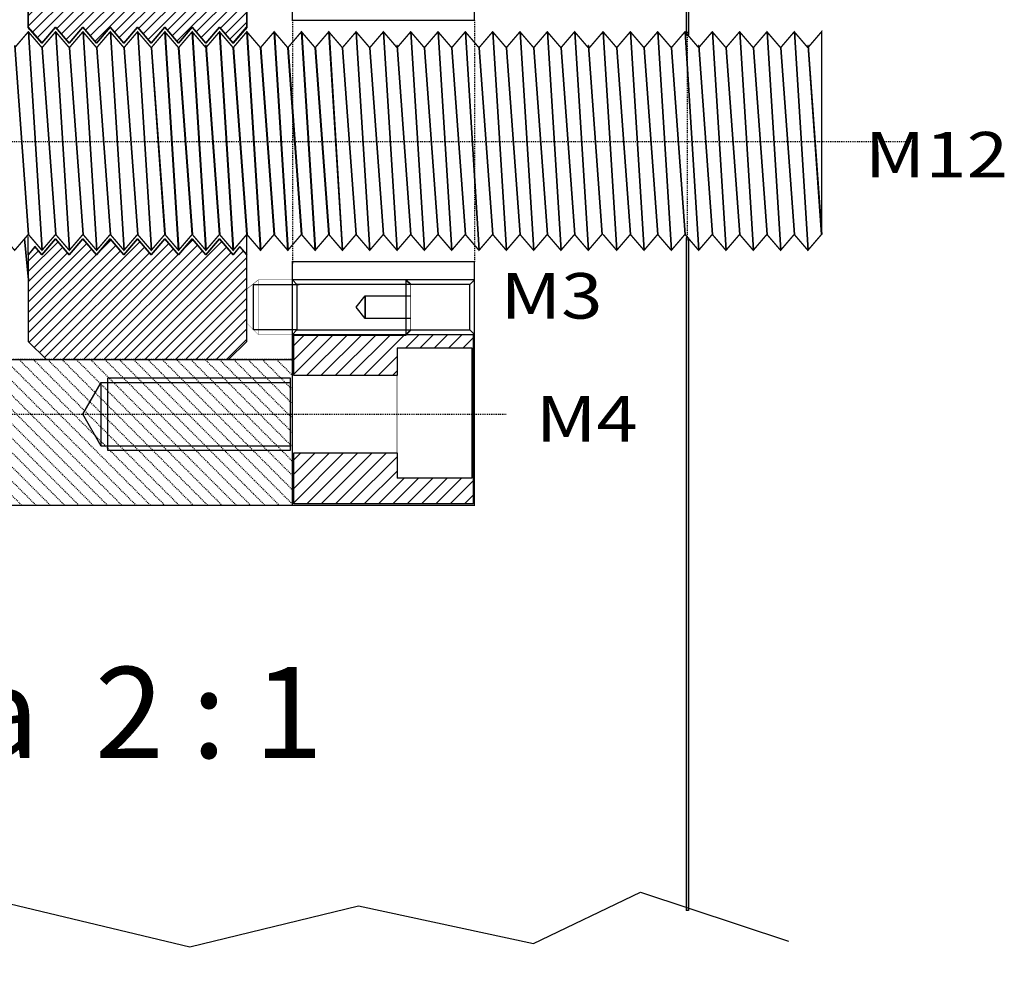
# Model space of a CAD drawing. Extents: x -8 to 270, y 9 to 193.
# Drawn here: x 162 to 270, y 9 to 113 of the extents above; entities that cross this region are included whole.
import ezdxf

# ---------------------------------------------------------------- set-up
doc = ezdxf.new("R2010")
doc.units = 0
doc.header["$LTSCALE"] = 0.16
doc.linetypes.add('LINEA-PUNTO', pattern=[1, 0.5, -0.25, 0, -0.25])
doc.linetypes.add('TRATTEGGIATA', pattern=[0.75, 0.5, -0.25])
doc.layers.add('LAYER01', color=7, linetype='CONTINUOUS')

# ---------------------------------------------------------------- blocks, each defined once
blk = doc.blocks.new('GIOCHI-G2')
at = {"layer": 'LAYER01', "color": 7, "linetype": 'TRATTEGGIATA'}
for p, q in [((136.632646, 81.875147), (143.825985, 74.681808)), ((144.782052, 75.296107), (138.203013, 81.875147)), ((139.773379, 81.875147), (145.897218, 75.751307)), ((147.220097, 76.001741), (141.346691, 81.875147)), ((142.917058, 81.875147), (148.86412, 75.928084)), ((151.72643, 74.639087), (144.49037, 81.875147)), ((146.060737, 81.875147), (168.309557, 59.626326)), ((169.879923, 59.626326), (147.631103, 81.875147)), ((149.204416, 81.875147), (171.453236, 59.626326)), ((173.023602, 59.626326), (150.774782, 81.875147)), ((152.348094, 81.875147), (174.596915, 59.626326)), ((159.249751, 76.543856), (153.918461, 81.875147)), ((155.488827, 81.875147), (159.249751, 78.114222)), ((159.249751, 79.687535), (157.06214, 81.875147)), ((158.632506, 81.875147), (159.249751, 81.257901)), ((143.009866, 73.924615), (135.999196, 80.935284)), ((135.999196, 79.364918), (142.332222, 73.031893)), ((141.801891, 71.98891), (135.999196, 77.791605)), ((135.999196, 76.221239), (141.452757, 70.767678)), ((111.751326, 75.32557), (127.45057, 59.626326)), ((129.020936, 59.626326), (113.021172, 75.626091)), ((114.591539, 75.626091), (130.591303, 59.626326)), ((132.164615, 59.626326), (116.164851, 75.626091)), ((117.735218, 75.626091), (133.734982, 59.626326)), ((135.308294, 59.626326), (119.30853, 75.626091)), ((120.878896, 75.626091), (136.878661, 59.626326)), ((138.449027, 59.626326), (122.449263, 75.626091)), ((124.022575, 75.626091), (140.022339, 59.626326)), ((141.592706, 59.626326), (125.592942, 75.626091)), ((127.166254, 75.626091), (143.166018, 59.626326)), ((144.736385, 59.626326), (128.736621, 75.626091)), ((130.306987, 75.626091), (146.306751, 59.626326)), ((147.880064, 59.626326), (131.880299, 75.626091)), ((133.450666, 75.626091), (141.794526, 67.28223)), ((141.358477, 69.291592), (135.023978, 75.626091)), ((176.167281, 59.626326), (160.16899, 75.624617)), ((161.739356, 75.624617), (177.737647, 59.626326)), ((179.31096, 59.626326), (163.312669, 75.624617)), ((164.883035, 75.624617), (180.881326, 59.626326)), ((182.454639, 59.626326), (166.456348, 75.624617)), ((168.026714, 75.624617), (184.025005, 59.626326)), ((185.595371, 59.626326), (169.597081, 75.624617)), ((171.170393, 75.624617), (187.168684, 59.626326)), ((188.73905, 59.626326), (172.740759, 75.624617)), ((174.314072, 75.624617), (190.312363, 59.626326)), ((191.748674, 59.760382), (175.884438, 75.624617)), ((177.454805, 75.624617), (191.748674, 61.330748)), ((191.748674, 62.904061), (179.028117, 75.624617)), ((180.598484, 75.624617), (191.748674, 64.474427)), ((191.748674, 66.04774), (182.171796, 75.624617)), ((183.742162, 75.624617), (191.748674, 67.618106)), ((191.748674, 69.188473), (185.312529, 75.624617)), ((186.885841, 75.624617), (191.748674, 70.761785)), ((191.748674, 72.332151), (188.456208, 75.624617)), ((190.02952, 75.624617), (191.748674, 73.905464)), ((191.748674, 75.47583), (191.599887, 75.624617)), ((125.877258, 59.626326), (111.751326, 73.752258)), ((166.739191, 59.626326), (152.76352, 73.601997)), ((111.751326, 72.181891), (124.306891, 59.626326)), ((122.733579, 59.626326), (111.751326, 70.608579)), ((154.051043, 70.741161), (165.165878, 59.626326)), ((111.751326, 69.038212), (121.163212, 59.626326)), ((163.595512, 59.626326), (154.126173, 69.095665)), ((119.592846, 59.626326), (111.751326, 67.467846)), ((153.874267, 67.774259), (162.022199, 59.626326)), ((160.451833, 59.626326), (153.419067, 66.659093)), ((111.751326, 65.894533), (118.019533, 59.626326)), ((152.804768, 65.703025), (158.881467, 59.626326)), ((116.449167, 59.626326), (111.751326, 64.324167)), ((151.154852, 64.209262), (155.737788, 59.626326)), ((157.308154, 59.626326), (152.047574, 64.886906)), ((111.751326, 62.750855), (114.875855, 59.626326)), ((145.40519, 63.671566), (149.45043, 59.626326)), ((151.023742, 59.626326), (147.414552, 63.235517)), ((148.89211, 63.328325), (152.594109, 59.626326)), ((154.164475, 59.626326), (150.111869, 63.678932)), ((113.305488, 59.626326), (111.751326, 61.180488))]:
    blk.add_line(p, q, dxfattribs=at)
blk = doc.blocks.new('GIOCHI-G32')
at = {"layer": 'LAYER01', "color": 7, "linetype": 'CONTINUOUS', "const_width": 0.05}
for points in [[(211.5, 76.875), (211.5, 62.625), (203.25, 62.625), (203.25, 76.875)], [(203.25, 73.875), (203.25, 65.375), (191.75, 65.375), (191.75, 73.875)]]:
    blk.add_lwpolyline(points, close=True, dxfattribs=at)
at = {"layer": 'LAYER01', "color": 7, "linetype": 'CONTINUOUS'}
for points in [[(191.5, 73.625), (191.5, 65.625), (171.5, 65.625), (171.5, 73.625)], [(191.5, 73.125), (191.5, 66.125), (170.75, 66.125), (170.75, 73.125)]]:
    blk.add_lwpolyline(points, close=True, dxfattribs=at)
blk.add_lwpolyline([(170.75, 66.125), (168.75, 69.625), (170.75, 73.125)], dxfattribs=at)
blk.add_point((191.5, 69.625), dxfattribs=at)
blk = doc.blocks.new('GIOCHI-G33')
at = {"layer": 'LAYER01', "color": 7, "linetype": 'CONTINUOUS'}
for p, q in [((162.75, 87.125), (162.75, 89.125)), ((186.75, 87.125), (186.75, 89.375)), ((163.493096, 88.057255), (162.75, 87.125)), ((185.969769, 88.016651), (186.75, 87.125))]:
    blk.add_line(p, q, dxfattribs=at)
for points in [[(163.438235, 88.072059), (164.25, 87.125), (165.75, 88.875)], [(165.75, 88.875), (167.25, 87.125), (168.75, 88.875)], [(168.75, 88.875), (170.25, 87.125), (171.75, 88.875)], [(171.75, 88.875), (173.25, 87.125), (174.75, 88.875)], [(174.75, 88.875), (176.25, 87.125), (177.75, 88.875)], [(177.75, 88.875), (179.25, 87.125), (180.75, 88.875)], [(180.75, 88.875), (182.25, 87.125), (183.75, 88.875)], [(183.75, 88.875), (185.25, 87.125), (186.026945, 88.036364)], [(162.75, 87.375), (162.75, 77.625), (164.75, 75.625), (184.75, 75.625), (186.75, 77.625), (186.75, 87.375)]]:
    blk.add_lwpolyline(points, dxfattribs=at)
blk = doc.blocks.new('GIOCHI-G34')
at = {"layer": 'LAYER01', "color": 7, "linetype": 'CONTINUOUS'}
for p, q in [((171.838928, 88.770852), (170.590001, 87.521924)), ((180.829561, 88.781689), (179.711006, 87.663134)), ((162.749822, 85.29467), (166.017539, 88.562388)), ((166.535522, 87.957785), (162.749849, 84.172112)), ((169.187225, 88.364318), (162.749902, 81.926995)), ((162.749928, 80.804437), (169.705207, 87.759716)), ((162.749981, 78.55932), (172.35691, 88.166249)), ((163.404992, 76.970044), (175.008172, 88.573224)), ((175.526154, 87.968622), (163.966284, 76.408752)), ((178.177857, 88.375155), (165.427838, 75.625136)), ((166.550397, 75.62511), (178.696282, 87.770994)), ((168.795514, 75.625057), (181.347985, 88.177528)), ((171.040631, 75.625004), (184.000572, 88.584945)), ((184.520764, 87.982552), (172.163189, 75.624977)), ((163.884702, 87.552135), (162.749796, 86.417229)), ((162.749875, 83.049554), (167.053504, 87.353182)), ((170.223189, 87.155113), (162.749955, 79.681878)), ((172.874893, 87.561646), (162.844141, 77.530895)), ((164.527577, 75.847459), (176.044136, 87.364019)), ((179.214264, 87.166392), (167.672955, 75.625083)), ((181.865967, 87.572925), (169.918072, 75.62503)), ((173.285748, 75.624951), (185.040956, 87.380159)), ((186.368134, 87.584752), (174.408306, 75.624924)), ((175.530865, 75.624898), (186.749556, 86.843589)), ((186.749582, 85.72103), (176.653423, 75.624871)), ((177.775982, 75.624845), (186.749609, 84.598472)), ((186.749635, 83.475913), (178.89854, 75.624818)), ((180.021099, 75.624792), (186.749662, 82.353355)), ((186.749688, 81.23168), (181.142773, 75.624765)), ((182.265332, 75.624739), (186.749715, 80.109122)), ((186.749741, 78.986563), (183.38789, 75.624712)), ((184.510449, 75.624686), (186.749768, 77.864005))]:
    blk.add_line(p, q, dxfattribs=at)
blk = doc.blocks.new('GIOCHI-G35')
at = {"layer": 'LAYER01', "color": 7, "linetype": 'CONTINUOUS'}
for p, q in [((193.047962, 78.324969), (191.899825, 77.176832)), ((191.899864, 75.605315), (194.61948, 78.324931)), ((196.190997, 78.324892), (191.899903, 74.033798)), ((193.312531, 73.87487), (197.762514, 78.324854)), ((199.334031, 78.324815), (194.884048, 73.874832)), ((196.455565, 73.874793), (200.905548, 78.324776)), ((202.477065, 78.324738), (198.027082, 73.874755)), ((199.598599, 73.874716), (204.048582, 78.324699)), ((205.67016, 78.374722), (204.170508, 76.87507)), ((205.742025, 76.875031), (207.241677, 78.374683)), ((208.813557, 78.375007), (207.313543, 76.874992)), ((208.88506, 76.874954), (210.385074, 78.374969)), ((211.599635, 78.017974), (210.456577, 76.874915)), ((203.249822, 75.954383), (201.170116, 73.874677)), ((211.499189, 76.345972), (211.599674, 76.446456)), ((211.599712, 74.874939), (211.499228, 74.774455)), ((202.741633, 73.874639), (203.249861, 74.382866)), ((211.499266, 73.202938), (211.599388, 73.303059)), ((211.599427, 71.731542), (211.499305, 71.63142)), ((211.499343, 70.059903), (211.599465, 70.160025))]:
    blk.add_line(p, q, dxfattribs=at)
blk = doc.blocks.new('GIOCHI-G36')
at = {"layer": 'LAYER01', "color": 7, "linetype": 'CONTINUOUS'}
for p, q in [((211.599673, 68.589518), (211.499914, 68.489759)), ((211.499914, 66.918281), (211.599673, 67.01804)), ((192.669742, 65.375097), (191.899964, 64.60532)), ((191.899964, 63.033841), (194.24122, 65.375097)), ((195.812699, 65.375097), (191.899964, 61.462362)), ((191.899964, 59.890884), (197.384177, 65.375097)), ((198.955656, 65.375097), (193.355722, 59.775163)), ((194.9272, 59.775163), (200.527134, 65.375097)), ((202.099338, 65.375097), (196.499404, 59.775163)), ((198.070883, 59.775163), (203.249652, 64.953932)), ((211.599673, 65.446561), (211.499914, 65.346802)), ((211.499914, 63.775323), (211.599673, 63.875083)), ((203.249652, 63.382454), (199.642361, 59.775163)), ((201.21384, 59.775163), (204.063687, 62.62501)), ((205.635165, 62.62501), (202.785318, 59.775163)), ((204.356797, 59.775163), (207.206644, 62.62501)), ((208.778122, 62.62501), (205.928276, 59.775163)), ((207.499754, 59.775163), (210.349601, 62.62501)), ((211.599673, 62.303604), (209.071233, 59.775163)), ((210.642711, 59.775163), (211.599673, 60.732126))]:
    blk.add_line(p, q, dxfattribs=at)
blk = doc.blocks.new('GIOCHI-G38')
at = {"layer": 'LAYER01', "color": 7, "linetype": 'CONTINUOUS'}
for p, q in [((165.531095, 122.87494), (162.749956, 120.093801)), ((162.749956, 118.971269), (166.653627, 122.87494)), ((167.776159, 122.87494), (162.749956, 117.848737)), ((162.749956, 116.726205), (168.898691, 122.87494)), ((170.021223, 122.87494), (162.749956, 115.603673)), ((162.749956, 114.481141), (171.143755, 122.87494)), ((172.266287, 122.87494), (162.749956, 113.358609)), ((162.749956, 112.236077), (173.388819, 122.87494)), ((174.511351, 122.87494), (163.216646, 111.580235)), ((163.734602, 110.975659), (175.633883, 122.87494)), ((176.756415, 122.87494), (165.867855, 111.98638)), ((166.386253, 111.382245), (177.878948, 122.87494)), ((179.00148, 122.87494), (166.904208, 110.777669)), ((169.037903, 111.788832), (180.124012, 122.87494)), ((181.246544, 122.87494), (169.555859, 111.184255)), ((170.074256, 110.580121), (182.369076, 122.87494)), ((183.491608, 122.87494), (172.207509, 111.590842)), ((172.725465, 110.986265), (184.61414, 122.87494)), ((185.243465, 122.381733), (174.85916, 111.997428)), ((175.377115, 111.392852), (185.804731, 121.820467)), ((186.365997, 121.259201), (175.895071, 110.788275)), ((178.028766, 111.799438), (186.749602, 120.520274)), ((186.749602, 119.397742), (178.546721, 111.194862)), ((179.064677, 110.590286), (186.749602, 118.27521)), ((186.749602, 117.152678), (181.198372, 111.601448)), ((181.716328, 110.996872), (186.749602, 116.030146)), ((186.749602, 114.907614), (183.850022, 112.008035)), ((184.367978, 111.403458), (186.749602, 113.785082)), ((186.749602, 112.66255), (184.885934, 110.798882)), ((173.329157, 110.467426), (173.243863, 110.382131)), ((182.44067, 110.598682), (182.234283, 110.392296))]:
    blk.add_line(p, q, dxfattribs=at)
blk = doc.blocks.new('GIOCHI-G40')
at = {"layer": 'LAYER01', "color": 7, "linetype": 'CONTINUOUS'}
blk.add_point((166.25, 124.125), dxfattribs=at)
blk = doc.blocks.new('GIOCHI-G39')
at = {"layer": 'LAYER01', "color": 7, "linetype": 'CONTINUOUS'}
for p, q in [((162.731019, 112.10873), (162.768981, 112.14127)), ((164.231019, 110.35873), (162.731019, 112.10873)), ((164.268981, 110.39127), (162.768981, 112.14127)), ((185.231019, 110.39127), (186.731019, 112.14127)), ((185.268981, 110.35873), (186.768981, 112.10873)), ((186.731019, 112.14127), (186.768981, 112.10873)), ((164.231019, 110.35873), (164.268981, 110.39127)), ((185.231019, 110.39127), (185.268981, 110.35873))]:
    blk.add_line(p, q, dxfattribs=at)
at = {"layer": 'LAYER01', "color": 7, "linetype": 'CONTINUOUS', "const_width": 0.05}
for points in [[(162.75, 111.875), (162.75, 120.875), (164.75, 122.875), (184.75, 122.875), (186.75, 120.875), (186.75, 111.875)], [(164.25, 110.375), (165.75, 112.125), (167.25, 110.375)], [(167.25, 110.375), (168.75, 112.125), (170.25, 110.375)], [(170.25, 110.375), (171.75, 112.125), (173.25, 110.375)], [(173.25, 110.375), (174.75, 112.125), (176.25, 110.375)], [(176.25, 110.375), (177.75, 112.125), (179.25, 110.375)], [(179.25, 110.375), (180.75, 112.125), (182.25, 110.375)], [(182.25, 110.375), (183.75, 112.125), (185.25, 110.375)]]:
    blk.add_lwpolyline(points, dxfattribs=at)
at = {"layer": 'LAYER01', "color": 7, "linetype": 'CONTINUOUS'}
for points in [[(164.231019, 110.35873), (162.731019, 112.10873), (164.268981, 110.39127), (162.768981, 112.14127)], [(185.231019, 110.39127), (186.731019, 112.14127), (185.268981, 110.35873), (186.768981, 112.10873)]]:
    blk.add_solid(points, dxfattribs=at)
at = {"layer": 'LAYER01'}
blk.add_blockref('GIOCHI-G40', (0, 0), dxfattribs=at)

msp = doc.modelspace()

# ---------------------------------------------------------------- linework, layer by layer
at = {"layer": 'LAYER01', "color": 7, "linetype": 'CONTINUOUS'}
for p, q in [((235, 190), (235, 111.25)), ((235.25, 190), (235.25, 111.25)), ((162.774951, 111.626559), (162.725049, 111.623441)), ((162.725049, 111.623441), (164.225049, 87.623441)), ((162.774951, 111.626559), (164.274951, 87.626559)), ((165.774951, 111.626559), (165.725049, 111.623441)), ((165.725049, 111.623441), (167.225049, 87.623441)), ((165.774951, 111.626559), (167.274951, 87.626559)), ((168.774951, 111.626559), (168.725049, 111.623441)), ((168.725049, 111.623441), (170.225049, 87.623441)), ((168.774951, 111.626559), (170.274951, 87.626559)), ((171.774951, 111.626559), (171.725049, 111.623441)), ((171.725049, 111.623441), (173.225049, 87.623441)), ((171.774951, 111.626559), (173.274951, 87.626559)), ((174.774951, 111.626559), (174.725049, 111.623441)), ((174.725049, 111.623441), (176.225049, 87.623441)), ((174.774951, 111.626559), (176.274951, 87.626559)), ((177.774951, 111.626559), (177.725049, 111.623441)), ((177.725049, 111.623441), (179.225049, 87.623441)), ((177.774951, 111.626559), (179.274951, 87.626559)), ((180.774951, 111.626559), (180.725049, 111.623441)), ((180.725049, 111.623441), (182.225049, 87.623441)), ((180.774951, 111.626559), (182.274951, 87.626559)), ((183.774951, 111.626559), (183.725049, 111.623441)), ((183.725049, 111.623441), (185.225049, 87.623441)), ((183.774951, 111.626559), (185.274951, 87.626559)), ((186.774951, 111.626559), (186.725049, 111.623441)), ((186.725049, 111.623441), (188.225049, 87.623441)), ((186.774951, 111.626559), (188.274951, 87.626559)), ((189.774951, 111.626559), (189.725049, 111.623441)), ((189.725049, 111.623441), (191.225049, 87.623441)), ((189.774951, 111.626559), (191.274951, 87.626559)), ((192.774951, 111.626559), (192.725049, 111.623441)), ((192.725049, 111.623441), (194.225049, 87.623441)), ((192.774951, 111.626559), (194.274951, 87.626559)), ((195.774951, 111.626559), (195.725049, 111.623441)), ((195.725049, 111.623441), (197.225049, 87.623441)), ((195.774951, 111.626559), (197.274951, 87.626559)), ((198.774951, 111.626559), (198.725049, 111.623441)), ((198.725049, 111.623441), (200.225049, 87.623441)), ((198.774951, 111.626559), (200.274951, 87.626559)), ((201.774951, 111.626559), (201.725049, 111.623441)), ((201.725049, 111.623441), (203.225049, 87.623441)), ((201.774951, 111.626559), (203.274951, 87.626559)), ((204.774951, 111.626559), (204.725049, 111.623441)), ((204.725049, 111.623441), (206.225049, 87.623441)), ((204.774951, 111.626559), (206.274951, 87.626559)), ((207.774951, 111.626559), (207.725049, 111.623441)), ((207.725049, 111.623441), (209.225049, 87.623441)), ((207.774951, 111.626559), (209.274951, 87.626559)), ((210.774951, 111.626559), (210.725049, 111.623441)), ((210.725049, 111.623441), (212.225049, 87.623441)), ((210.774951, 111.626559), (212.274951, 87.626559)), ((213.774951, 111.626559), (213.725049, 111.623441)), ((213.725049, 111.623441), (215.225049, 87.623441)), ((213.774951, 111.626559), (215.274951, 87.626559)), ((216.774951, 111.626559), (216.725049, 111.623441)), ((216.725049, 111.623441), (218.225049, 87.623441)), ((216.774951, 111.626559), (218.274951, 87.626559)), ((219.774951, 111.626559), (219.725049, 111.623441)), ((219.725049, 111.623441), (221.225049, 87.623441)), ((219.774951, 111.626559), (221.274951, 87.626559)), ((222.774951, 111.626559), (222.725049, 111.623441)), ((222.725049, 111.623441), (224.225049, 87.623441)), ((222.774951, 111.626559), (224.274951, 87.626559)), ((225.899951, 111.626559), (225.850049, 111.623441)), ((225.850049, 111.623441), (227.350049, 87.623441)), ((225.899951, 111.626559), (227.399951, 87.626559)), ((228.899951, 111.626559), (228.850049, 111.623441)), ((228.850049, 111.623441), (230.350049, 87.623441)), ((228.899951, 111.626559), (230.399951, 87.626559)), ((231.899951, 111.626559), (231.850049, 111.623441)), ((231.850049, 111.623441), (233.350049, 87.623441)), ((231.899951, 111.626559), (233.399951, 87.626559)), ((234.899951, 111.626559), (234.850049, 111.623441)), ((234.850049, 111.623441), (236.350049, 87.623441)), ((234.899951, 111.626559), (236.399951, 87.626559)), ((237.899951, 111.626559), (237.850049, 111.623441)), ((237.850049, 111.623441), (239.350049, 87.623441)), ((237.899951, 111.626559), (239.399951, 87.626559)), ((240.899951, 111.626559), (240.850049, 111.623441)), ((240.850049, 111.623441), (242.350049, 87.623441)), ((240.899951, 111.626559), (242.399951, 87.626559)), ((243.899951, 111.626559), (243.850049, 111.623441)), ((243.850049, 111.623441), (245.350049, 87.623441)), ((243.899951, 111.626559), (245.399951, 87.626559)), ((246.899951, 111.626559), (246.850049, 111.623441)), ((246.850049, 111.623441), (248.350049, 87.623441)), ((246.899951, 111.626559), (248.399951, 87.626559)), ((235.25, 111.25), (235, 111.25)), ((161.225065, 110.123197), (162.725065, 89.373197)), ((161.274935, 110.126803), (162.774935, 89.376803)), ((164.274933, 109.876824), (164.225067, 109.873176)), ((164.225067, 109.873176), (165.725067, 89.373176)), ((164.274933, 109.876824), (165.774933, 89.376824)), ((167.274933, 109.876824), (167.225067, 109.873176)), ((167.225067, 109.873176), (168.725067, 89.373176)), ((167.274933, 109.876824), (168.774933, 89.376824)), ((170.274933, 109.876824), (170.225067, 109.873176)), ((170.225067, 109.873176), (171.725067, 89.373176)), ((170.274933, 109.876824), (171.774933, 89.376824)), ((173.274933, 109.876824), (173.225067, 109.873176)), ((173.225067, 109.873176), (174.725067, 89.373176)), ((173.274933, 109.876824), (174.774933, 89.376824)), ((176.274933, 109.876824), (176.225067, 109.873176)), ((176.225067, 109.873176), (177.725067, 89.373176)), ((176.274933, 109.876824), (177.774933, 89.376824)), ((179.274933, 109.876824), (179.225067, 109.873176)), ((179.225067, 109.873176), (180.725067, 89.373176)), ((179.274933, 109.876824), (180.774933, 89.376824)), ((182.274935, 110.126803), (182.225065, 110.123197)), ((182.225065, 110.123197), (183.725065, 89.373197)), ((182.274935, 110.126803), (183.774935, 89.376803)), ((185.274933, 109.876824), (185.225067, 109.873176)), ((185.225067, 109.873176), (186.725067, 89.373176)), ((185.274933, 109.876824), (186.774933, 89.376824)), ((188.274933, 109.876824), (188.225067, 109.873176)), ((188.225067, 109.873176), (189.725067, 89.373176)), ((188.274933, 109.876824), (189.774933, 89.376824)), ((191.274933, 109.876824), (191.225067, 109.873176)), ((191.225067, 109.873176), (192.725067, 89.373176)), ((191.274933, 109.876824), (192.774933, 89.376824)), ((194.274933, 109.876824), (194.225067, 109.873176)), ((194.225067, 109.873176), (195.725067, 89.373176)), ((194.274933, 109.876824), (195.774933, 89.376824)), ((197.274933, 109.876824), (197.225067, 109.873176)), ((197.225067, 109.873176), (198.725067, 89.373176)), ((197.274933, 109.876824), (198.774933, 89.376824)), ((200.274933, 109.876824), (200.225067, 109.873176)), ((200.225067, 109.873176), (201.725067, 89.373176)), ((200.274933, 109.876824), (201.774933, 89.376824)), ((203.274935, 110.126803), (203.225065, 110.123197)), ((203.225065, 110.123197), (204.725065, 89.373197)), ((203.274935, 110.126803), (204.774935, 89.376803)), ((206.274933, 109.876824), (206.225067, 109.873176)), ((206.225067, 109.873176), (207.725067, 89.373176)), ((206.274933, 109.876824), (207.774933, 89.376824)), ((209.274933, 109.876824), (209.225067, 109.873176)), ((209.225067, 109.873176), (210.725067, 89.373176)), ((209.274933, 109.876824), (210.774933, 89.376824)), ((212.274933, 109.876824), (212.225067, 109.873176)), ((212.225067, 109.873176), (213.725067, 89.373176)), ((212.274933, 109.876824), (213.774933, 89.376824)), ((215.274933, 109.876824), (215.225067, 109.873176)), ((215.225067, 109.873176), (216.725067, 89.373176)), ((215.274933, 109.876824), (216.774933, 89.376824)), ((218.274933, 109.876824), (218.225067, 109.873176)), ((218.225067, 109.873176), (219.725067, 89.373176)), ((218.274933, 109.876824), (219.774933, 89.376824)), ((221.274933, 109.876824), (221.225067, 109.873176)), ((221.225067, 109.873176), (222.725067, 89.373176)), ((221.274933, 109.876824), (222.774933, 89.376824)), ((224.274935, 110.126803), (224.225065, 110.123197)), ((224.225065, 110.123197), (225.725065, 89.373197)), ((224.274935, 110.126803), (225.774935, 89.376803)), ((227.399933, 109.876824), (227.350067, 109.873176)), ((227.350067, 109.873176), (228.850067, 89.373176)), ((227.399933, 109.876824), (228.899933, 89.376824)), ((230.399933, 109.876824), (230.350067, 109.873176)), ((230.350067, 109.873176), (231.850067, 89.373176)), ((230.399933, 109.876824), (231.899933, 89.376824)), ((233.399933, 109.876824), (233.350067, 109.873176)), ((233.350067, 109.873176), (234.850067, 89.373176)), ((233.399933, 109.876824), (234.899933, 89.376824)), ((236.399935, 110.126803), (236.350065, 110.123197)), ((236.350065, 110.123197), (237.850065, 89.373197)), ((236.399935, 110.126803), (237.899935, 89.376803)), ((239.399933, 109.876824), (239.350067, 109.873176)), ((239.350067, 109.873176), (240.850067, 89.373176)), ((239.399933, 109.876824), (240.899933, 89.376824)), ((242.399933, 109.876824), (242.350067, 109.873176)), ((242.350067, 109.873176), (243.850067, 89.373176)), ((242.399933, 109.876824), (243.899933, 89.376824)), ((245.399933, 109.876824), (245.350067, 109.873176)), ((245.350067, 109.873176), (246.850067, 89.373176)), ((245.399933, 109.876824), (246.899933, 89.376824)), ((248.399935, 110.126803), (248.350065, 110.123197)), ((248.350065, 110.123197), (249.850065, 89.373197)), ((248.399935, 110.126803), (249.899935, 89.376803)), ((162.328074, 88.882743), (162.278318, 88.877808)), ((162.278318, 88.877808), (162.725122, 84.372533)), ((162.328074, 88.882743), (162.774878, 84.377467)), ((162.774935, 89.376803), (162.725065, 89.373197)), ((165.774933, 89.376824), (165.725067, 89.373176)), ((168.774933, 89.376824), (168.725067, 89.373176)), ((171.774933, 89.376824), (171.725067, 89.373176)), ((174.774933, 89.376824), (174.725067, 89.373176)), ((177.774933, 89.376824), (177.725067, 89.373176)), ((180.774933, 89.376824), (180.725067, 89.373176)), ((183.774935, 89.376803), (183.725065, 89.373197)), ((186.774933, 89.376824), (186.725067, 89.373176)), ((189.774933, 89.376824), (189.725067, 89.373176)), ((192.774933, 89.376824), (192.725067, 89.373176)), ((195.774933, 89.376824), (195.725067, 89.373176)), ((198.774933, 89.376824), (198.725067, 89.373176)), ((201.774933, 89.376824), (201.725067, 89.373176)), ((204.774935, 89.376803), (204.725065, 89.373197)), ((207.774933, 89.376824), (207.725067, 89.373176)), ((210.774933, 89.376824), (210.725067, 89.373176)), ((213.774933, 89.376824), (213.725067, 89.373176)), ((216.774933, 89.376824), (216.725067, 89.373176)), ((219.774933, 89.376824), (219.725067, 89.373176)), ((222.774933, 89.376824), (222.725067, 89.373176)), ((225.774935, 89.376803), (225.725065, 89.373197)), ((228.899933, 89.376824), (228.850067, 89.373176)), ((231.899933, 89.376824), (231.850067, 89.373176)), ((234.899933, 89.376824), (234.850067, 89.373176)), ((235, 89), (235, 15.125)), ((235.25, 89), (235, 89)), ((235.25, 89), (235.25, 15.125)), ((237.899935, 89.376803), (237.850065, 89.373197)), ((240.899933, 89.376824), (240.850067, 89.373176)), ((243.899933, 89.376824), (243.850067, 89.373176)), ((246.899933, 89.376824), (246.850067, 89.373176)), ((249.899935, 89.376803), (249.850065, 89.373197)), ((164.274951, 87.626559), (164.225049, 87.623441)), ((167.274951, 87.626559), (167.225049, 87.623441)), ((170.274951, 87.626559), (170.225049, 87.623441)), ((173.274951, 87.626559), (173.225049, 87.623441)), ((176.274951, 87.626559), (176.225049, 87.623441)), ((179.274951, 87.626559), (179.225049, 87.623441)), ((182.274951, 87.626559), (182.225049, 87.623441)), ((185.274951, 87.626559), (185.225049, 87.623441)), ((188.274951, 87.626559), (188.225049, 87.623441)), ((191.274951, 87.626559), (191.225049, 87.623441)), ((194.274951, 87.626559), (194.225049, 87.623441)), ((197.274951, 87.626559), (197.225049, 87.623441)), ((200.274951, 87.626559), (200.225049, 87.623441)), ((203.274951, 87.626559), (203.225049, 87.623441)), ((206.274951, 87.626559), (206.225049, 87.623441)), ((209.274951, 87.626559), (209.225049, 87.623441)), ((212.274951, 87.626559), (212.225049, 87.623441)), ((215.274951, 87.626559), (215.225049, 87.623441)), ((218.274951, 87.626559), (218.225049, 87.623441)), ((221.274951, 87.626559), (221.225049, 87.623441)), ((224.274951, 87.626559), (224.225049, 87.623441)), ((227.399951, 87.626559), (227.350049, 87.623441)), ((230.399951, 87.626559), (230.350049, 87.623441)), ((233.399951, 87.626559), (233.350049, 87.623441)), ((236.399951, 87.626559), (236.350049, 87.623441)), ((239.399951, 87.626559), (239.350049, 87.623441)), ((242.399951, 87.626559), (242.350049, 87.623441)), ((245.399951, 87.626559), (245.350049, 87.623441)), ((248.399951, 87.626559), (248.350049, 87.623441)), ((162.774878, 84.377467), (162.725122, 84.372533)), ((191.75, 84.375), (192.25, 83.875)), ((191.75, 78.375), (191.75, 84.375)), ((204.267678, 84.392678), (204.232322, 84.357322)), ((204.232322, 84.357322), (204.732322, 83.857322)), ((204.25, 78.375), (204.25, 84.375)), ((204.267678, 84.392678), (204.767678, 83.892678)), ((211.25, 83.875), (211.75, 84.375)), ((187.5, 78.875), (187.5, 83.875)), ((187.5, 83.875), (192.25, 83.875)), ((192.25, 83.875), (192.5, 83.875)), ((204.767678, 83.892678), (204.732322, 83.857322)), ((192.25, 78.875), (187.5, 78.875)), ((192.25, 78.875), (187.5, 78.875)), ((191.75, 78.375), (192.25, 78.875)), ((191.75, 78.375), (192.25, 78.875)), ((192.25, 78.875), (192.25, 78.875)), ((192.25, 78.875), (192.25, 78.875)), ((204.232322, 78.392678), (204.732322, 78.892678)), ((204.232322, 78.392678), (204.732322, 78.892678)), ((204.232322, 78.392678), (204.267678, 78.357322)), ((204.232322, 78.392678), (204.267678, 78.357322)), ((204.267678, 78.357322), (204.767678, 78.857322)), ((204.267678, 78.357322), (204.767678, 78.857322)), ((204.732322, 78.892678), (204.767678, 78.857322)), ((204.732322, 78.892678), (204.767678, 78.857322)), ((211.25, 78.875), (211.75, 78.375)), ((211.25, 78.875), (211.75, 78.375)), ((235.25, 15.125), (235, 15.125))]:
    msp.add_line(p, q, dxfattribs=at)
at = {"layer": 'LAYER01', "color": 7, "linetype": 'TRATTEGGIATA'}
for p, q in [((191.75, 112.875), (191.75, 86.125)), ((211.75, 112.875), (211.75, 86.375)), ((235.125, 111.625), (235.125, 88.625))]:
    msp.add_line(p, q, dxfattribs=at)
at = {"layer": 'LAYER01', "color": 7, "linetype": 'LINEA-PUNTO'}
for p, q in [((-8.413965, 99.582694), (259.875, 99.582694)), ((85.75, 69.625), (215.25, 69.625))]:
    msp.add_line(p, q, dxfattribs=at)
at = {"layer": 'LAYER01', "color": 7, "linetype": 'CONTINUOUS'}
for points, const_width in [([(191.75, 120.875), (191.75, 139.625), (211.75, 139.625), (211.75, 112.875), (191.75, 112.875), (191.75, 114.875)], 0.15), ([(161.25, 109.875), (162.75, 111.625), (164.25, 109.875)], 0.15), ([(164.25, 109.875), (165.75, 111.625), (167.25, 109.875)], 0.15), ([(167.25, 109.875), (168.75, 111.625), (170.25, 109.875)], 0.15), ([(170.25, 109.875), (171.75, 111.625), (173.25, 109.875)], 0.15), ([(173.25, 109.875), (174.75, 111.625), (176.25, 109.875)], 0.15), ([(176.25, 109.875), (177.75, 111.625), (179.25, 109.875)], 0.15), ([(179.25, 109.875), (180.75, 111.625), (182.25, 109.875)], 0.15), ([(182.25, 109.875), (183.75, 111.625), (185.25, 109.875)], 0.15), ([(185.25, 109.875), (186.75, 111.625), (188.25, 109.875)], 0.15), ([(188.25, 109.875), (189.75, 111.625), (191.25, 109.875)], 0.15), ([(191.25, 109.875), (192.75, 111.625), (194.25, 109.875)], 0.15), ([(194.25, 109.875), (195.75, 111.625), (197.25, 109.875)], 0.15), ([(197.25, 109.875), (198.75, 111.625), (200.25, 109.875)], 0.15), ([(200.25, 109.875), (201.75, 111.625), (203.25, 109.875)], 0.15), ([(203.25, 109.875), (204.75, 111.625), (206.25, 109.875)], 0.15), ([(206.25, 109.875), (207.75, 111.625), (209.25, 109.875)], 0.15), ([(209.25, 109.875), (210.75, 111.625), (212.25, 109.875)], 0.15), ([(212.25, 109.875), (213.75, 111.625), (215.25, 109.875)], 0.15), ([(215.25, 109.875), (216.75, 111.625), (218.25, 109.875)], 0.15), ([(218.25, 109.875), (219.75, 111.625), (221.25, 109.875)], 0.15), ([(221.25, 109.875), (222.75, 111.625), (224.25, 109.875)], 0.15), ([(224.375, 109.875), (225.875, 111.625), (227.375, 109.875)], 0.15), ([(227.375, 109.875), (228.875, 111.625), (230.375, 109.875)], 0.15), ([(230.375, 109.875), (231.875, 111.625), (233.375, 109.875)], 0.15), ([(233.375, 109.875), (234.875, 111.625), (236.375, 109.875)], 0.15), ([(236.375, 109.875), (237.875, 111.625), (239.375, 109.875)], 0.15), ([(239.375, 109.875), (240.875, 111.625), (242.375, 109.875)], 0.15), ([(242.375, 109.875), (243.875, 111.625), (245.375, 109.875)], 0.15), ([(245.375, 109.875), (246.875, 111.625), (248.375, 109.875)], 0.15), ([(248.375, 109.875), (249.875, 111.625), (249.875, 89.375)], 0.15), ([(159.75, 89.375), (161.25, 87.625), (162.75, 89.375)], 0.15), ([(162.75, 89.375), (164.25, 87.625), (165.75, 89.375)], 0.15), ([(165.75, 89.375), (167.25, 87.625), (168.75, 89.375)], 0.15), ([(168.75, 89.375), (170.25, 87.625), (171.75, 89.375)], 0.15), ([(171.75, 89.375), (173.25, 87.625), (174.75, 89.375)], 0.15), ([(174.75, 89.375), (176.25, 87.625), (177.75, 89.375)], 0.15), ([(177.75, 89.375), (179.25, 87.625), (180.75, 89.375)], 0.15), ([(180.75, 89.375), (182.25, 87.625), (183.75, 89.375)], 0.15), ([(183.75, 89.375), (185.25, 87.625), (186.75, 89.375)], 0.15), ([(186.75, 89.375), (188.25, 87.625), (189.75, 89.375)], 0.15), ([(189.75, 89.375), (191.25, 87.625), (192.75, 89.375)], 0.15), ([(192.75, 89.375), (194.25, 87.625), (195.75, 89.375)], 0.15), ([(195.75, 89.375), (197.25, 87.625), (198.75, 89.375)], 0.15), ([(198.75, 89.375), (200.25, 87.625), (201.75, 89.375)], 0.15), ([(201.75, 89.375), (203.25, 87.625), (204.75, 89.375)], 0.15), ([(204.75, 89.375), (206.25, 87.625), (207.75, 89.375)], 0.15), ([(207.75, 89.375), (209.25, 87.625), (210.75, 89.375)], 0.15), ([(210.75, 89.375), (212.25, 87.625), (213.75, 89.375)], 0.15), ([(213.75, 89.375), (215.25, 87.625), (216.75, 89.375)], 0.15), ([(216.75, 89.375), (218.25, 87.625), (219.75, 89.375)], 0.15), ([(219.75, 89.375), (221.25, 87.625), (222.75, 89.375)], 0.15), ([(222.75, 89.375), (224.25, 87.625), (225.75, 89.375)], 0.15), ([(225.875, 89.375), (227.375, 87.625), (228.875, 89.375)], 0.15), ([(228.875, 89.375), (230.375, 87.625), (231.875, 89.375)], 0.15), ([(231.875, 89.375), (233.375, 87.625), (234.875, 89.375)], 0.15), ([(234.875, 89.375), (236.375, 87.625), (237.875, 89.375)], 0.15), ([(237.875, 89.375), (239.375, 87.625), (240.875, 89.375)], 0.15), ([(240.875, 89.375), (242.375, 87.625), (243.875, 89.375)], 0.15), ([(243.875, 89.375), (245.375, 87.625), (246.875, 89.375)], 0.15), ([(246.875, 89.375), (248.375, 87.625), (249.875, 89.375)], 0.15), ([(191.75, 78.375), (191.75, 59.625), (211.75, 59.625), (211.75, 86.375), (191.75, 86.375), (191.75, 84.375)], 0.15), ([(188, 78.375), (186.75, 79.625), (186.75, 83.375), (188, 84.375)], 0.05), ([(204.25, 84.375), (188, 84.375), (188, 78.375), (204.25, 78.375)], 0.05), ([(204.75, 78.875), (204.75, 83.875)], 0.05)]:
    msp.add_lwpolyline(points, dxfattribs=dict(at, const_width=const_width))
for points in [[(162.75, 112.125), (162.75, 120.875), (164.75, 122.875), (184.75, 122.875), (186.75, 120.875), (186.75, 112.125), (185.25, 110.375), (183.75, 112.125), (182.25, 110.375), (180.75, 112.125), (179.25, 110.375), (177.75, 112.125), (176.25, 110.375), (174.75, 112.125), (173.25, 110.375), (171.75, 112.125), (170.25, 110.375), (168.75, 112.125), (167.25, 110.375), (165.75, 112.125), (165.75, 112.125), (164.25, 110.375)], [(186.75, 120.875), (184.75, 122.875), (164.75, 122.875), (162.75, 120.875), (162.75, 112.125), (164.25, 110.375), (165.75, 112.125), (167.25, 110.375), (168.75, 112.125), (170.25, 110.375), (171.75, 112.125), (173.25, 110.375), (174.75, 112.125), (176.25, 110.375), (177.75, 112.125), (179.25, 110.375), (180.75, 112.125), (182.25, 110.375), (183.75, 112.125), (185.25, 110.375), (186.75, 112.125)], [(162.75, 87.125), (162.75, 77.625), (164.75, 75.625), (184.75, 75.625), (186.75, 77.625), (186.75, 87.125), (185.991935, 88.037707), (185.246513, 87.1432), (183.75, 88.875), (182.25, 87.125), (180.75, 88.875), (179.25, 87.125), (177.75, 88.875), (176.25, 87.125), (174.75, 88.875), (173.25, 87.125), (171.75, 88.875), (170.25, 87.125), (168.75, 88.875), (167.25, 87.125), (167.25, 87.125), (165.75, 88.875), (164.25, 87.125), (163.452977, 88.058384)], [(186.75, 87.125), (185.991935, 88.037707), (185.246513, 87.1432), (183.75, 88.875), (182.25, 87.125), (180.75, 88.875), (179.25, 87.125), (177.75, 88.875), (176.25, 87.125), (174.75, 88.875), (173.25, 87.125), (171.75, 88.875), (170.25, 87.125), (168.75, 88.875), (167.25, 87.125), (165.75, 88.875), (164.25, 87.125), (163.452977, 88.058384), (162.75, 87.125), (162.75, 77.625), (164.75, 75.625), (184.75, 75.625), (186.75, 77.625)], [(192.25, 83.875), (192.25, 78.875), (211.25, 78.875), (211.25, 83.875)], [(203.25, 73.875), (191.9, 73.875), (191.9, 78.325), (204.25, 78.325), (204.25, 78.375), (204.285355, 78.339645), (204.320711, 78.375), (211.6, 78.375), (211.6, 69.625), (211.5, 69.625), (211.5, 76.875), (203.25, 76.875)], [(211.6, 59.775), (191.9, 59.775), (191.9, 65.375), (203.25, 65.375), (203.25, 62.625), (211.5, 62.625), (211.5, 69.625), (211.6, 69.625)]]:
    msp.add_lwpolyline(points, close=True, dxfattribs=at)
for points in [[(191.75, 78.375), (211.75, 78.375), (211.75, 84.375), (191.75, 84.375)], [(204.75, 80.125), (199.75, 80.125), (198.75, 81.375), (199.75, 82.625), (204.75, 82.625)], [(199.75, 80.375), (199.75, 82.625), (199.75, 80.125)], [(60.75, 14.25), (76.75, 9), (94.375, 15.125), (112.625, 9.75), (127.125, 14.875), (148.625, 10.875), (158.125, 16.5), (180.5, 11.125), (199, 15.625), (218.25, 11.5), (230, 17.125), (246.25, 11.75)]]:
    msp.add_lwpolyline(points, dxfattribs=at)
at = {"layer": 'LAYER01', "color": 7, "linetype": 'CONTINUOUS', "const_width": 0.15}
msp.add_lwpolyline([(111.75, 59.625), (191.75, 59.625), (191.75, 75.625), (159.25, 75.625), (159.25, 81.875), (136, 81.875), (136, 75.625), (111.75, 75.625)], close=True, dxfattribs=at)
at = {"layer": 'LAYER01', "color": 7, "linetype": 'TRATTEGGIATA'}
msp.add_lwpolyline([(111.75, 59.625), (191.75, 59.625), (191.75, 75.625), (159.25, 75.625), (159.25, 81.875), (136, 81.875), (136, 75.625), (111.75, 75.625)], close=True, dxfattribs=at)
at = {"layer": 'LAYER01', "color": 7, "linetype": 'CONTINUOUS'}
for points in [[(235.25, 190), (235.25, 111.25), (235, 190), (235, 111.25)], [(162.774951, 111.626559), (164.274951, 87.626559), (162.725049, 111.623441), (164.225049, 87.623441)], [(165.774951, 111.626559), (167.274951, 87.626559), (165.725049, 111.623441), (167.225049, 87.623441)], [(168.774951, 111.626559), (170.274951, 87.626559), (168.725049, 111.623441), (170.225049, 87.623441)], [(171.774951, 111.626559), (173.274951, 87.626559), (171.725049, 111.623441), (173.225049, 87.623441)], [(174.774951, 111.626559), (176.274951, 87.626559), (174.725049, 111.623441), (176.225049, 87.623441)], [(177.774951, 111.626559), (179.274951, 87.626559), (177.725049, 111.623441), (179.225049, 87.623441)], [(180.774951, 111.626559), (182.274951, 87.626559), (180.725049, 111.623441), (182.225049, 87.623441)], [(183.774951, 111.626559), (185.274951, 87.626559), (183.725049, 111.623441), (185.225049, 87.623441)], [(186.774951, 111.626559), (188.274951, 87.626559), (186.725049, 111.623441), (188.225049, 87.623441)], [(189.774951, 111.626559), (191.274951, 87.626559), (189.725049, 111.623441), (191.225049, 87.623441)], [(192.774951, 111.626559), (194.274951, 87.626559), (192.725049, 111.623441), (194.225049, 87.623441)], [(195.774951, 111.626559), (197.274951, 87.626559), (195.725049, 111.623441), (197.225049, 87.623441)], [(198.774951, 111.626559), (200.274951, 87.626559), (198.725049, 111.623441), (200.225049, 87.623441)], [(201.774951, 111.626559), (203.274951, 87.626559), (201.725049, 111.623441), (203.225049, 87.623441)], [(204.774951, 111.626559), (206.274951, 87.626559), (204.725049, 111.623441), (206.225049, 87.623441)], [(207.774951, 111.626559), (209.274951, 87.626559), (207.725049, 111.623441), (209.225049, 87.623441)], [(210.774951, 111.626559), (212.274951, 87.626559), (210.725049, 111.623441), (212.225049, 87.623441)], [(213.774951, 111.626559), (215.274951, 87.626559), (213.725049, 111.623441), (215.225049, 87.623441)], [(216.774951, 111.626559), (218.274951, 87.626559), (216.725049, 111.623441), (218.225049, 87.623441)], [(219.774951, 111.626559), (221.274951, 87.626559), (219.725049, 111.623441), (221.225049, 87.623441)], [(222.774951, 111.626559), (224.274951, 87.626559), (222.725049, 111.623441), (224.225049, 87.623441)], [(225.899951, 111.626559), (227.399951, 87.626559), (225.850049, 111.623441), (227.350049, 87.623441)], [(228.899951, 111.626559), (230.399951, 87.626559), (228.850049, 111.623441), (230.350049, 87.623441)], [(231.899951, 111.626559), (233.399951, 87.626559), (231.850049, 111.623441), (233.350049, 87.623441)], [(234.899951, 111.626559), (236.399951, 87.626559), (234.850049, 111.623441), (236.350049, 87.623441)], [(237.899951, 111.626559), (239.399951, 87.626559), (237.850049, 111.623441), (239.350049, 87.623441)], [(240.899951, 111.626559), (242.399951, 87.626559), (240.850049, 111.623441), (242.350049, 87.623441)], [(243.899951, 111.626559), (245.399951, 87.626559), (243.850049, 111.623441), (245.350049, 87.623441)], [(246.899951, 111.626559), (248.399951, 87.626559), (246.850049, 111.623441), (248.350049, 87.623441)], [(161.274935, 110.126803), (162.774935, 89.376803), (161.225065, 110.123197), (162.725065, 89.373197)], [(164.274933, 109.876824), (165.774933, 89.376824), (164.225067, 109.873176), (165.725067, 89.373176)], [(167.274933, 109.876824), (168.774933, 89.376824), (167.225067, 109.873176), (168.725067, 89.373176)], [(170.274933, 109.876824), (171.774933, 89.376824), (170.225067, 109.873176), (171.725067, 89.373176)], [(173.274933, 109.876824), (174.774933, 89.376824), (173.225067, 109.873176), (174.725067, 89.373176)], [(176.274933, 109.876824), (177.774933, 89.376824), (176.225067, 109.873176), (177.725067, 89.373176)], [(179.274933, 109.876824), (180.774933, 89.376824), (179.225067, 109.873176), (180.725067, 89.373176)], [(182.274935, 110.126803), (183.774935, 89.376803), (182.225065, 110.123197), (183.725065, 89.373197)], [(185.274933, 109.876824), (186.774933, 89.376824), (185.225067, 109.873176), (186.725067, 89.373176)], [(188.274933, 109.876824), (189.774933, 89.376824), (188.225067, 109.873176), (189.725067, 89.373176)], [(191.274933, 109.876824), (192.774933, 89.376824), (191.225067, 109.873176), (192.725067, 89.373176)], [(194.274933, 109.876824), (195.774933, 89.376824), (194.225067, 109.873176), (195.725067, 89.373176)], [(197.274933, 109.876824), (198.774933, 89.376824), (197.225067, 109.873176), (198.725067, 89.373176)], [(200.274933, 109.876824), (201.774933, 89.376824), (200.225067, 109.873176), (201.725067, 89.373176)], [(203.274935, 110.126803), (204.774935, 89.376803), (203.225065, 110.123197), (204.725065, 89.373197)], [(206.274933, 109.876824), (207.774933, 89.376824), (206.225067, 109.873176), (207.725067, 89.373176)], [(209.274933, 109.876824), (210.774933, 89.376824), (209.225067, 109.873176), (210.725067, 89.373176)], [(212.274933, 109.876824), (213.774933, 89.376824), (212.225067, 109.873176), (213.725067, 89.373176)], [(215.274933, 109.876824), (216.774933, 89.376824), (215.225067, 109.873176), (216.725067, 89.373176)], [(218.274933, 109.876824), (219.774933, 89.376824), (218.225067, 109.873176), (219.725067, 89.373176)], [(221.274933, 109.876824), (222.774933, 89.376824), (221.225067, 109.873176), (222.725067, 89.373176)], [(224.274935, 110.126803), (225.774935, 89.376803), (224.225065, 110.123197), (225.725065, 89.373197)], [(227.399933, 109.876824), (228.899933, 89.376824), (227.350067, 109.873176), (228.850067, 89.373176)], [(230.399933, 109.876824), (231.899933, 89.376824), (230.350067, 109.873176), (231.850067, 89.373176)], [(233.399933, 109.876824), (234.899933, 89.376824), (233.350067, 109.873176), (234.850067, 89.373176)], [(236.399935, 110.126803), (237.899935, 89.376803), (236.350065, 110.123197), (237.850065, 89.373197)], [(239.399933, 109.876824), (240.899933, 89.376824), (239.350067, 109.873176), (240.850067, 89.373176)], [(242.399933, 109.876824), (243.899933, 89.376824), (242.350067, 109.873176), (243.850067, 89.373176)], [(245.399933, 109.876824), (246.899933, 89.376824), (245.350067, 109.873176), (246.850067, 89.373176)], [(248.399935, 110.126803), (249.899935, 89.376803), (248.350065, 110.123197), (249.850065, 89.373197)], [(162.328074, 88.882743), (162.774878, 84.377467), (162.278318, 88.877808), (162.725122, 84.372533)], [(235.25, 89), (235.25, 15.125), (235, 89), (235, 15.125)], [(204.267678, 84.392678), (204.767678, 83.892678), (204.232322, 84.357322), (204.732322, 83.857322)], [(204.232322, 78.392678), (204.732322, 78.892678), (204.267678, 78.357322), (204.767678, 78.857322)], [(204.232322, 78.392678), (204.732322, 78.892678), (204.267678, 78.357322), (204.767678, 78.857322)]]:
    msp.add_solid(points, dxfattribs=at)

# ---------------------------------------------------------------- block references
at = {"layer": 'LAYER01'}
for name in ['GIOCHI-G39', 'GIOCHI-G38', 'GIOCHI-G34', 'GIOCHI-G33', 'GIOCHI-G2', 'GIOCHI-G35', 'GIOCHI-G32', 'GIOCHI-G36']:
    msp.add_blockref(name, (0, 0), dxfattribs=at)

# ---------------------------------------------------------------- texts
at = {"layer": 'LAYER01', "color": 7, "linetype": 'TRATTEGGIATA', "width": 1.2}
for s, p in [('M12', (254.625, 95.625)), ('M3', (214.625, 80.125)), ('M4', (218.5, 66.625))]:
    msp.add_text(s, height=5, dxfattribs=at).set_placement(p)
at = {"layer": 'LAYER01', "color": 7, "linetype": 'TRATTEGGIATA'}
msp.add_text('Scala  2 : 1', height=10, dxfattribs=at).set_placement((129.625, 31.875))

doc.saveas('drawing.dxf')
